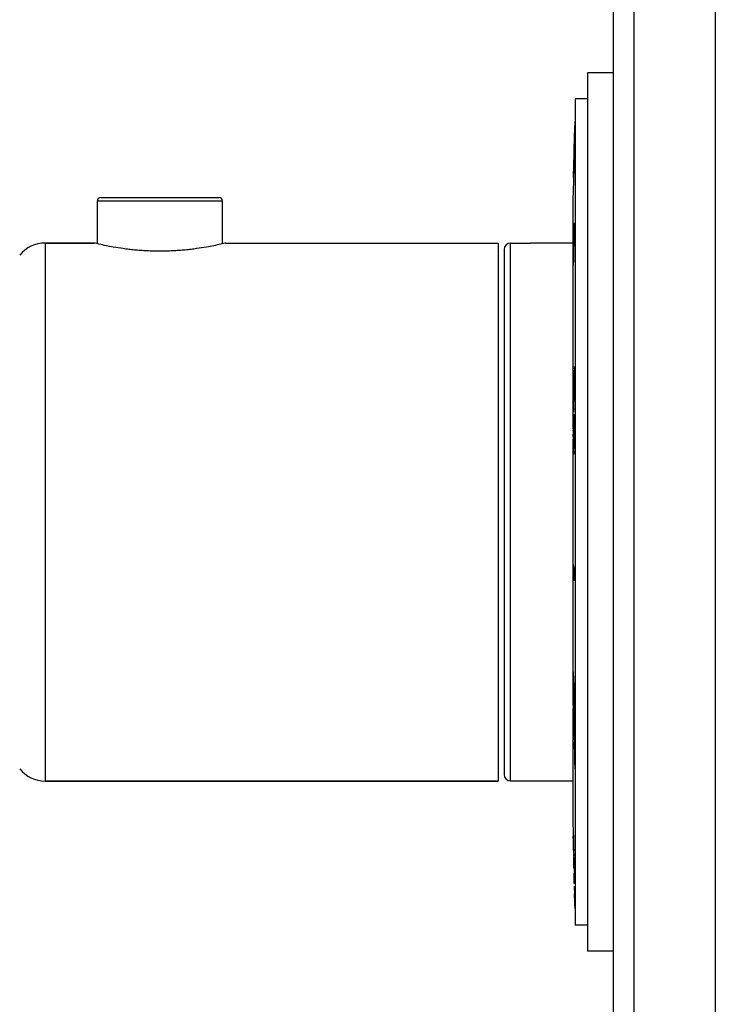
# Model space of a CAD drawing. Units: inches. Extents: x 0 to 11, y 0 to 8.5.
# Drawn here: x 4.7 to 6.3, y 2 to 4.3 of the extents above; entities that cross this region are included whole.
import ezdxf

# ---------------------------------------------------------------- set-up
doc = ezdxf.new("R2010")
doc.units = ezdxf.units.IN
doc.header["$LTSCALE"] = 0.605
doc.header["$MEASUREMENT"] = 0
doc.layers.get('0').update_dxf_attribs({"linetype": 'CONTINUOUS'})
doc.layers.add('ALL_FEATURES', color=7, linetype='CONTINUOUS')

msp = doc.modelspace()

# ---------------------------------------------------------------- linework, layer by layer
at = {"color": 7, "linetype": 'Continuous'}
for p, q in [((6.2848, 7.3984), (6.2848, 1.2109)), ((6.05, 4.1926), (5.99, 4.1926)), ((5.99, 4.1926), (5.99, 2.1668)), ((5.99, 4.1326), (5.9615, 4.1326)), ((5.9615, 4.1326), (5.9615, 2.2268)), ((5.9603, 4.0664), (5.9602, 4.0626)), ((5.9604, 4.0728), (5.9603, 4.0698)), ((5.9603, 4.0698), (5.9603, 4.0664)), ((5.9605, 4.0798), (5.9604, 4.0728)), ((5.9589, 4.0047), (5.96, 4.054)), ((5.9598, 4.0427), (5.959, 4.0049)), ((5.96, 4.0508), (5.9598, 4.0427)), ((5.9601, 4.0583), (5.96, 4.0508)), ((5.9602, 4.0626), (5.9601, 4.0583)), ((5.9578, 3.9532), (5.9589, 4.0047)), ((5.959, 4.0049), (5.9582, 3.9664)), ((5.9577, 3.9507), (5.9578, 3.9532)), ((5.9578, 3.9504), (5.9577, 3.9451)), ((5.9579, 3.9532), (5.9578, 3.9504)), ((5.9582, 3.9664), (5.9579, 3.9532)), ((5.9571, 3.9275), (5.9563, 3.8922)), ((5.9574, 3.9354), (5.9572, 3.9276)), ((5.9577, 3.9451), (5.9574, 3.936)), ((5.9574, 3.936), (5.9574, 3.9354)), ((4.8669, 3.9049), (5.1406, 3.9049)), ((4.8594, 3.7981), (4.8594, 3.8974)), ((5.1481, 3.7981), (5.1481, 3.8974)), ((5.9563, 3.8922), (5.9563, 3.3718)), ((5.9587, 3.8177), (5.9596, 3.8465)), ((5.9596, 3.8465), (5.9596, 3.8365)), ((5.9571, 3.7604), (5.9587, 3.8177)), ((5.9596, 3.8345), (5.9579, 3.7769)), ((5.9596, 3.8365), (5.9596, 3.8345)), ((4.8515, 3.7999), (4.7389, 3.7999)), ((5.156, 3.7999), (5.7837, 3.7999)), ((5.7837, 3.7999), (5.7837, 2.5594)), ((5.8125, 3.7998), (5.8362, 3.7998)), ((5.8362, 3.7998), (5.8382, 3.7997)), ((5.9563, 3.7994), (5.8587, 3.7994)), ((5.7978, 3.785), (5.7978, 2.5744)), ((5.9579, 3.7769), (5.9575, 3.7626)), ((5.9575, 3.7605), (5.9571, 3.7483)), ((5.9571, 3.7604), (5.9571, 3.7483)), ((5.9575, 3.7626), (5.9575, 3.7605)), ((5.9581, 3.4968), (5.9582, 3.498)), ((5.9583, 3.4981), (5.9584, 3.4968)), ((5.9598, 3.5139), (5.9599, 3.515)), ((5.9599, 3.4988), (5.9598, 3.4978)), ((5.9599, 3.515), (5.96, 3.5152)), ((5.96, 3.4995), (5.9599, 3.4992)), ((5.9599, 3.4992), (5.9599, 3.4988)), ((5.96, 3.5152), (5.9602, 3.5117)), ((5.9602, 3.4962), (5.96, 3.4995)), ((5.9603, 3.5101), (5.9604, 3.4995)), ((5.9573, 3.4705), (5.9574, 3.474)), ((5.9574, 3.474), (5.9574, 3.4775)), ((5.9578, 3.4907), (5.9579, 3.4943)), ((5.958, 3.4802), (5.9579, 3.4773)), ((5.9581, 3.4808), (5.958, 3.4802)), ((5.9586, 3.4721), (5.9583, 3.4812)), ((5.9588, 3.4776), (5.9589, 3.4811)), ((5.9588, 3.4792), (5.9588, 3.4776)), ((5.9589, 3.4811), (5.9591, 3.4917)), ((5.9591, 3.4917), (5.9591, 3.493)), ((5.9593, 3.4766), (5.9592, 3.4691)), ((5.9594, 3.4821), (5.9593, 3.4801)), ((5.9593, 3.4801), (5.9593, 3.4776)), ((5.9593, 3.4776), (5.9593, 3.4766)), ((5.9594, 3.4835), (5.9594, 3.4821)), ((5.9605, 3.4835), (5.9604, 3.4798)), ((5.9604, 3.4798), (5.9604, 3.4762)), ((5.9605, 3.4921), (5.9605, 3.49)), ((5.9605, 3.49), (5.9605, 3.4858)), ((5.9605, 3.4858), (5.9605, 3.4835)), ((5.9572, 3.4595), (5.9573, 3.4632)), ((5.9573, 3.4669), (5.9573, 3.4705)), ((5.9573, 3.4632), (5.9573, 3.4669)), ((5.9576, 3.4696), (5.9576, 3.4688)), ((5.9585, 3.4589), (5.9586, 3.4637)), ((5.9586, 3.4652), (5.9587, 3.4686)), ((5.9586, 3.4637), (5.9586, 3.4652)), ((5.959, 3.4553), (5.9589, 3.4521)), ((5.959, 3.4531), (5.959, 3.4553)), ((5.9592, 3.4691), (5.9591, 3.4652)), ((5.9591, 3.4652), (5.9593, 3.4553)), ((5.9594, 3.4531), (5.9595, 3.4524)), ((5.9596, 3.4523), (5.9597, 3.4529)), ((5.9597, 3.4529), (5.9598, 3.4535)), ((5.9598, 3.4535), (5.96, 3.4592)), ((5.9604, 3.4691), (5.9604, 3.4657)), ((5.9571, 3.4446), (5.9572, 3.4483)), ((5.9571, 3.4429), (5.9571, 3.4446)), ((5.9571, 3.4417), (5.9571, 3.4429)), ((5.9571, 3.4388), (5.9571, 3.4417)), ((5.9571, 3.436), (5.9571, 3.4388)), ((5.9571, 3.4333), (5.9571, 3.436)), ((5.9571, 3.4306), (5.9571, 3.4333)), ((5.9573, 3.4483), (5.9573, 3.4456)), ((5.9573, 3.4456), (5.9573, 3.4446)), ((5.9573, 3.4446), (5.9573, 3.4429)), ((5.9573, 3.4429), (5.9573, 3.4409)), ((5.9578, 3.4263), (5.9579, 3.4295)), ((5.9587, 3.4373), (5.9586, 3.4346)), ((5.9597, 3.4363), (5.9595, 3.4353)), ((5.9598, 3.4377), (5.9597, 3.4363)), ((5.9601, 3.4453), (5.9598, 3.4377)), ((5.9574, 3.4273), (5.9576, 3.4253)), ((5.9577, 3.4099), (5.9574, 3.413)), ((5.9576, 3.4253), (5.9577, 3.4258)), ((5.9577, 3.4258), (5.9578, 3.4263)), ((5.9579, 3.4112), (5.9577, 3.41)), ((5.9577, 3.41), (5.9577, 3.4099)), ((5.958, 3.4124), (5.9579, 3.4112)), ((5.9582, 3.418), (5.958, 3.4124)), ((5.9571, 3.3798), (5.9573, 3.3894)), ((5.9574, 3.3903), (5.9575, 3.3897)), ((5.9574, 3.3899), (5.9574, 3.3903)), ((5.9575, 3.3897), (5.9575, 3.3892)), ((5.9575, 3.3892), (5.9576, 3.3864)), ((5.9591, 3.4049), (5.9601, 3.3953)), ((5.9591, 3.3966), (5.9591, 3.4049)), ((5.9595, 3.3908), (5.9599, 3.3874)), ((5.9599, 3.3874), (5.9599, 3.3868)), ((5.9599, 3.3868), (5.9599, 3.3791)), ((5.9601, 3.3953), (5.9603, 3.3933)), ((5.9603, 3.3933), (5.9604, 3.3744)), ((5.9571, 3.3781), (5.9571, 3.3798)), ((5.9571, 3.3658), (5.9571, 3.3675)), ((5.9575, 3.3718), (5.9574, 3.3624)), ((5.9574, 3.3624), (5.9574, 3.3608)), ((5.9575, 3.3736), (5.9575, 3.3718)), ((5.9587, 3.35), (5.959, 3.3763)), ((5.9599, 3.3791), (5.96, 3.3486)), ((5.9604, 3.3744), (5.9604, 3.3556)), ((5.9563, 3.3473), (5.9563, 2.7344)), ((5.9571, 3.3538), (5.9571, 3.3588)), ((5.9573, 3.3473), (5.9575, 3.332)), ((5.96, 3.3486), (5.96, 3.341)), ((5.96, 3.341), (5.9604, 3.3367)), ((5.9604, 3.3556), (5.9604, 3.3461)), ((5.9604, 3.3461), (5.9604, 3.341)), ((5.9604, 3.341), (5.9604, 3.3367)), ((5.9576, 3.3293), (5.9578, 3.3277)), ((5.9579, 3.3276), (5.9581, 3.3292)), ((5.9579, 3.3276), (5.9589, 3.3276)), ((5.9581, 3.3292), (5.9583, 3.3336)), ((5.9584, 3.315), (5.9581, 3.3133)), ((5.9585, 3.3164), (5.9584, 3.315)), ((5.9587, 3.32), (5.9585, 3.3164)), ((5.9581, 3.3133), (5.958, 3.313)), ((5.9571, 3.0587), (5.9575, 3.0554)), ((5.9571, 3.0587), (5.9571, 3.0402)), ((5.9575, 3.0554), (5.9592, 3.0424)), ((5.9592, 3.0424), (5.9594, 3.0405)), ((5.9571, 3.0402), (5.9596, 3.0402)), ((5.9573, 3.0388), (5.9571, 3.0402)), ((5.9596, 3.0207), (5.9573, 3.0388)), ((5.9594, 3.0405), (5.9595, 3.0396)), ((5.9595, 3.0396), (5.9596, 3.0391)), ((5.9596, 3.0391), (5.9596, 3.0361)), ((5.9596, 3.0361), (5.9596, 3.0237)), ((5.9596, 3.0237), (5.9596, 3.0207)), ((5.9572, 2.8111), (5.9576, 2.7939)), ((5.9572, 2.8111), (5.9572, 2.7987)), ((5.9572, 2.7987), (5.9577, 2.779)), ((5.9576, 2.7939), (5.9581, 2.7762)), ((5.9577, 2.779), (5.9582, 2.759)), ((5.9581, 2.7762), (5.9585, 2.7583)), ((5.9597, 2.7739), (5.9598, 2.7688)), ((5.9597, 2.7739), (5.9597, 2.7716)), ((5.9582, 2.759), (5.9587, 2.7384)), ((5.9585, 2.7583), (5.959, 2.74)), ((5.9598, 2.7688), (5.96, 2.7636)), ((5.96, 2.7636), (5.9601, 2.7584)), ((5.9601, 2.7584), (5.9602, 2.7532)), ((5.9602, 2.7532), (5.9603, 2.748)), ((5.9603, 2.748), (5.9604, 2.7427)), ((5.9571, 2.74), (5.9572, 2.7422)), ((5.9571, 2.7335), (5.9571, 2.7391)), ((5.9571, 2.7252), (5.9571, 2.7267)), ((5.9571, 2.7208), (5.9571, 2.7252)), ((5.9572, 2.7422), (5.9574, 2.7408)), ((5.9574, 2.7404), (5.9575, 2.7357)), ((5.9576, 2.7263), (5.9575, 2.7207)), ((5.9587, 2.7384), (5.9592, 2.7175)), ((5.959, 2.74), (5.9594, 2.7214)), ((5.96, 2.7262), (5.9599, 2.7025)), ((5.96, 2.738), (5.96, 2.7262)), ((5.9604, 2.7427), (5.9604, 2.7314)), ((5.9604, 2.7314), (5.9604, 2.72)), ((5.9563, 2.7155), (5.9563, 2.4672)), ((5.9571, 2.7162), (5.9571, 2.7208)), ((5.9572, 2.7016), (5.9572, 2.7066)), ((5.9574, 2.7155), (5.9573, 2.7122)), ((5.9575, 2.7182), (5.9574, 2.7173)), ((5.9574, 2.7173), (5.9574, 2.7155)), ((5.9604, 2.72), (5.9604, 2.7025)), ((5.9604, 2.7025), (5.9604, 2.6972)), ((5.9573, 2.6964), (5.9572, 2.7016)), ((5.9573, 2.6913), (5.9573, 2.6964)), ((5.9574, 2.698), (5.9574, 2.6954)), ((5.9575, 2.6878), (5.9576, 2.6851)), ((5.9576, 2.6756), (5.9575, 2.6806)), ((5.9591, 2.6899), (5.9593, 2.681)), ((5.9591, 2.6868), (5.9591, 2.6899)), ((5.9593, 2.681), (5.9595, 2.672)), ((5.9598, 2.6962), (5.9603, 2.6744)), ((5.9604, 2.6972), (5.9603, 2.6858)), ((5.9603, 2.6858), (5.9603, 2.6744)), ((5.9577, 2.6708), (5.9576, 2.6756)), ((5.9578, 2.6662), (5.9577, 2.6708)), ((5.9586, 2.6564), (5.9588, 2.6574)), ((5.9595, 2.672), (5.9597, 2.6624)), ((5.9595, 2.6624), (5.9599, 2.6453)), ((5.9597, 2.6624), (5.9601, 2.6448)), ((5.9592, 2.6339), (5.9591, 2.6335)), ((5.9599, 2.6453), (5.96, 2.6323)), ((5.9601, 2.6448), (5.9604, 2.6355)), ((5.9604, 2.6355), (5.9604, 2.6275)), ((5.96, 2.6323), (5.96, 2.6259)), ((5.96, 2.6259), (5.96, 2.6194)), ((5.96, 2.6194), (5.96, 2.6065)), ((5.9604, 2.6275), (5.9604, 2.6195)), ((5.9604, 2.6195), (5.9604, 2.6035)), ((5.96, 2.6065), (5.9604, 2.5875)), ((5.9604, 2.6035), (5.9604, 2.5955)), ((5.9604, 2.5955), (5.9604, 2.5875)), ((5.7837, 2.5594), (4.7389, 2.5594)), ((5.8125, 2.5596), (5.9563, 2.5596)), ((5.9563, 2.4672), (5.9569, 2.4388)), ((5.9572, 2.4388), (5.9569, 2.4388)), ((5.9569, 2.4388), (5.9571, 2.4322)), ((5.9572, 2.4268), (5.9571, 2.4322)), ((5.9572, 2.4388), (5.9574, 2.4323)), ((5.9574, 2.4323), (5.9578, 2.4126)), ((5.9576, 2.4201), (5.9573, 2.4274)), ((5.9578, 2.4126), (5.9579, 2.4061)), ((5.9578, 2.3995), (5.9581, 2.3868)), ((5.9579, 2.4061), (5.9581, 2.3995)), ((5.9581, 2.3995), (5.958, 2.3995)), ((5.958, 2.3919), (5.9583, 2.3785)), ((5.9584, 2.3827), (5.9583, 2.3827)), ((5.9584, 2.3827), (5.9586, 2.3728)), ((5.9586, 2.3728), (5.9588, 2.3629)), ((5.9588, 2.3584), (5.9587, 2.364)), ((5.9588, 2.3629), (5.959, 2.3529)), ((5.959, 2.3529), (5.9594, 2.3329)), ((5.9593, 2.3397), (5.959, 2.3471)), ((5.9596, 2.3228), (5.9593, 2.3397)), ((5.9594, 2.3329), (5.9597, 2.3228)), ((5.9597, 2.3228), (5.9596, 2.3228)), ((5.9596, 2.3168), (5.96, 2.2992)), ((5.9596, 2.3152), (5.96, 2.2992)), ((5.96, 2.2992), (5.9605, 2.2772)), ((5.9604, 2.2783), (5.96, 2.2992)), ((5.9606, 2.2711), (5.9604, 2.2783)), ((5.9605, 2.2772), (5.9606, 2.2711)), ((5.9606, 2.2711), (5.9608, 2.2646)), ((5.9606, 2.2711), (5.9606, 2.27)), ((5.9606, 2.27), (5.9607, 2.2657)), ((5.9607, 2.2657), (5.9607, 2.2646)), ((5.9607, 2.2646), (5.9607, 2.2646)), ((5.99, 2.2268), (5.9615, 2.2268)), ((6.05, 2.1668), (5.99, 2.1668))]:
    msp.add_line(p, q, dxfattribs=at)
at = {"color": 9, "linetype": 'Continuous'}
for p, q in [((4.8594, 3.8974), (5.1481, 3.8974)), ((4.7389, 3.7999), (4.7389, 2.5594)), ((5.8125, 2.5596), (5.8125, 3.7998)), ((5.9594, 3.505), (5.9604, 3.505)), ((5.9573, 3.4155), (5.9584, 3.4155)), ((5.9575, 3.3215), (5.9584, 3.3215)), ((5.9584, 2.6434), (5.9594, 2.6435))]:
    msp.add_line(p, q, dxfattribs=at)
at = {"color": 7, "linetype": 'Continuous'}
for centre, radius, start, end in [((4.8669, 3.8974), 0.0075, 90, 180), ((5.1406, 3.8974), 0.0075, 0, 90), ((4.7389, 3.7249), 0.075, 90, 141.4258), ((5.8125, 3.785), 0.0148, 90, 180), ((5.8587, 4.4391), 0.6397, 267.9855, 269.9996), ((8.3229, 3.4487), 2.3642, 178.7243, 178.9252), ((6.3574, 3.4935), 0.3982, 178.3413, 178.4618), ((6.7632, 3.483), 0.8042, 178.4889, 178.693), ((6.4857, 3.4898), 0.5266, 178.1179, 178.3386), ((5.761, 3.5049), 0.1993, 1.507, 1.9545), ((5.6915, 3.4899), 0.2688, 0.9435, 1.3387), ((4.4588, 3.4905), 1.5017, 0.0585, 0.3434), ((7.4631, 3.4512), 1.5059, 178.8815, 178.998), ((7.1424, 3.4574), 1.1851, 178.7413, 178.8796), ((6.6122, 3.4696), 0.6548, 178.3481, 178.5626), ((6.8458, 3.4639), 0.8884, 178.5674, 178.7386), ((6.4234, 3.4592), 0.4659, 178.033, 178.7198), ((6.4308, 3.4748), 0.4733, 178.0751, 178.3439), ((6.1722, 3.4678), 0.2145, 177.4699, 178.0335), ((6.0696, 3.4888), 0.1118, 176.4844, 177.1833), ((4.8781, 3.4828), 1.0822, 359.1021, 359.9596), ((5.4817, 3.4868), 0.4786, 0.3861, 0.9076), ((4.9759, 3.4841), 0.9844, 359.8815, 0.3453), ((3.1324, 3.4874), 2.8281, 359.6302, 359.7737), ((8.364, 3.4396), 2.4068, 179.5269, 179.7921), ((7.3225, 3.4405), 1.3652, 179.4489, 179.6719), ((7.1711, 3.4422), 1.2138, 179.0994, 179.2172), ((7.2405, 3.4413), 1.2832, 179.2184, 179.4502), ((6.8913, 3.4477), 0.934, 178.7036, 178.8685), ((7.1316, 3.4429), 1.1742, 178.8651, 179.1012), ((4.9794, 3.4533), 0.9794, 0.8939, 1.0996), ((5.4484, 3.4731), 0.5118, 358.6067, 358.7865), ((5.578, 3.4699), 0.3822, 358.3948, 358.613), ((5.2217, 3.4777), 0.7385, 358.936, 359.0781), ((5.3157, 3.4759), 0.6445, 358.7824, 358.9387), ((4.9858, 3.4679), 0.9745, 358.6723, 359.1018), ((4.5944, 3.4743), 1.366, 359.0924, 359.2239), ((4.1128, 3.4804), 1.8476, 359.2374, 359.5445), ((6.9877, 3.4403), 1.0304, 179.9646, 180.1708), ((5.7059, 3.4394), 0.2523, 357.7392, 358.2527), ((5.5149, 3.4454), 0.4433, 358.2291, 358.5764), ((5.2003, 3.4535), 0.758, 358.5581, 358.7914), ((4.7788, 3.4626), 1.1796, 358.7816, 358.9505), ((4.023, 3.469), 1.936, 358.7662, 358.9811), ((6.6391, 3.4303), 0.682, 180.3992, 180.9437), ((6.2915, 3.4244), 0.3343, 180.9126, 181.5236), ((6.198, 3.422), 0.2407, 181.5296, 181.851), ((6.1135, 3.4192), 0.1562, 181.8334, 182.2603), ((5.3323, 3.4394), 0.6263, 358.0411, 358.2704), ((5.034, 3.4483), 0.9247, 358.2752, 358.4501), ((4.97, 3.449), 0.9888, 358.6203, 358.7426), ((5.2708, 3.4418), 0.6879, 358.4556, 358.6169), ((5.5888, 3.3833), 0.3688, 0.0835, 0.4816), ((5.2936, 3.3824), 0.664, 359.9896, 0.1157), ((-3.2007, 3.4276), 9.1598, 359.67923, 359.80588), ((7.9871, 3.3622), 2.0301, 179.5533, 179.8503), ((9.3494, 3.3589), 3.3923, 179.8839, 180.0014), ((6.9546, 3.3483), 0.9973, 179.2843, 179.796), ((5.1486, 3.3827), 0.809, 359.3571, 359.9737), ((8.1551, 3.3583), 2.198, 180.1172, 180.3657), ((7.4841, 3.3537), 1.5271, 180.3552, 180.6834), ((6.9937, 3.3482), 1.0364, 179.7967, 179.923), ((6.9952, 3.3482), 1.0379, 179.9226, 180.0501), ((5.2788, 3.3574), 0.68, 358.2598, 358.9513), ((4.6283, 3.3709), 1.3306, 358.8803, 359.0975), ((4.4997, 3.3644), 1.4597, 358.6878, 358.9697), ((7.057, 3.3486), 1.0999, 180.6827, 180.889), ((6.2898, 3.3316), 0.3325, 181.7389, 182.1669), ((5.6475, 3.3462), 0.3111, 357.6811, 358.2612), ((5.3459, 3.344), 0.6132, 357.9648, 358.4841), ((5.616, 3.3347), 0.343, 357.5402, 357.9241), ((5.0089, 3.353), 0.9504, 358.4793, 358.6714), ((3.1649, 2.7176), 2.7953, 0.7924, 1.1056), ((5.0502, 2.7441), 0.9098, 0.6335, 0.7642), ((5.4663, 2.7488), 0.4937, 0.5126, 0.6296), ((5.181, 2.7465), 0.779, 0.2647, 0.4943), ((3.9718, 2.743), 1.9882, 359.8565, 0.2048), ((6.1836, 2.7359), 0.2265, 178.9439, 179.1775), ((7.6187, 2.7277), 1.6616, 179.8013, 180.035), ((5.8592, 2.7367), 0.0982, 2.1684, 2.4287), ((5.4276, 2.7256), 0.53, 0.9577, 1.0892), ((5.5491, 2.7276), 0.4085, 0.7622, 0.9648), ((5.4467, 2.7262), 0.5109, 0.1525, 0.7634), ((5.3952, 2.726), 0.5624, 0.0247, 0.1566), ((8.6453, 2.7293), 2.6882, 180.2802, 180.4844), ((6.4152, 2.7085), 0.4579, 179.5322, 180.16), ((6.93, 2.709), 0.9727, 180.1057, 180.6504), ((5.7743, 2.7243), 0.1833, 358.6042, 358.8641), ((5.6664, 2.7274), 0.2912, 358.1773, 358.5153), ((9.3854, 2.7376), 3.4284, 180.7751, 180.9532), ((7.5439, 2.7157), 1.5866, 180.7315, 181.0087), ((7.5953, 2.7157), 1.6381, 181.0692, 181.488), ((2.5075, 2.6981), 3.4516, 359.5349, 359.8115), ((6.9134, 2.6984), 0.9559, 181.5144, 181.901), ((8.1977, 2.714), 2.2404, 181.2211, 181.3351), ((6.6218, 2.689), 0.6642, 181.9194, 182.1624), ((4.8935, 2.6785), 1.0655, 359.2053, 359.5516), ((6.9916, 2.6817), 1.0339, 181.7644, 181.9507), ((6.7689, 2.6741), 0.8111, 181.9455, 182.1642), ((6.5321, 2.665), 0.5741, 182.155, 182.4009), ((4.7389, 2.6344), 0.075, 218.5742, 270), ((5.8125, 2.5744), 0.0148, 180, 270), ((-3.4386, 2.1939), 9.3989, 1.25327, 1.37887), ((-3.0633, 2.188), 9.0237, 1.11756, 1.23673)]:
    msp.add_arc(centre, radius, start, end, dxfattribs=at)
for points, knots in [([(5.9605, 4.0797), (5.9605, 4.0797), (5.9605, 4.0798), (5.9605, 4.0798), (5.9605, 4.0798), (5.9605, 4.0798), (5.9605, 4.0798)], [0, 0, 0, 0, 0.439905, 0.751147, 0.936527, 1, 1, 1, 1]), ([(5.9572, 3.9276), (5.9572, 3.9276), (5.9572, 3.9276), (5.9572, 3.9275), (5.9572, 3.9275), (5.9572, 3.9275), (5.9572, 3.9275)], [0, 0, 0, 0, 0.439201, 0.749976, 0.935328, 1, 1, 1, 1]), ([(5.9582, 3.498), (5.9582, 3.4981), (5.9582, 3.4981), (5.9583, 3.4981), (5.9583, 3.4981)], [0, 0, 0, 0, 0.671311, 1, 1, 1, 1]), ([(5.9595, 3.4353), (5.9595, 3.4353), (5.9595, 3.4353), (5.9595, 3.4354), (5.9595, 3.4355), (5.9594, 3.4356), (5.9594, 3.4358), (5.9594, 3.4362), (5.9594, 3.4367), (5.9593, 3.4375), (5.9593, 3.4384), (5.9592, 3.4394), (5.9592, 3.4405), (5.9592, 3.4418), (5.9591, 3.4436), (5.9591, 3.446), (5.959, 3.4491), (5.959, 3.4512), (5.959, 3.4523)], [0, 0, 0, 0, 0.001863, 0.005993, 0.012732, 0.022122, 0.03409, 0.048542, 0.084511, 0.129236, 0.181911, 0.241737, 0.308015, 0.380124, 0.45744, 0.625204, 0.80693, 1, 1, 1, 1]), ([(5.9595, 3.4524), (5.9595, 3.4524), (5.9595, 3.4523), (5.9596, 3.4523), (5.9596, 3.4523)], [0, 0, 0, 0, 0.653746, 1, 1, 1, 1]), ([(5.9576, 3.4253), (5.9576, 3.4253), (5.9576, 3.4253), (5.9576, 3.4253), (5.9576, 3.4253)], [0, 0, 0, 0, 0.346191, 1, 1, 1, 1]), ([(5.958, 3.313), (5.958, 3.313), (5.958, 3.3131), (5.958, 3.3132), (5.9579, 3.3133), (5.9579, 3.3135), (5.9578, 3.314), (5.9578, 3.3146), (5.9577, 3.3155), (5.9577, 3.3165), (5.9576, 3.3177), (5.9576, 3.3186), (5.9576, 3.319)], [0, 0, 0, 0, 0.006959, 0.020392, 0.041374, 0.070096, 0.150822, 0.262396, 0.404424, 0.576038, 0.775276, 1, 1, 1, 1]), ([(5.9578, 3.3277), (5.9578, 3.3277), (5.9578, 3.3277), (5.9578, 3.3276), (5.9579, 3.3276)], [0, 0, 0, 0, 0.651036, 1, 1, 1, 1]), ([(5.9586, 2.6564), (5.9586, 2.6564), (5.9586, 2.6564), (5.9586, 2.6564), (5.9586, 2.6564)], [0, 0, 0, 0, 0.671664, 1, 1, 1, 1]), ([(5.9591, 2.6334), (5.959, 2.6334), (5.959, 2.6335), (5.959, 2.6336), (5.959, 2.6337), (5.9589, 2.6339), (5.9589, 2.6342), (5.9589, 2.6347), (5.9588, 2.6354), (5.9587, 2.6365), (5.9586, 2.6378), (5.9586, 2.6393), (5.9585, 2.6404), (5.9585, 2.641)], [0, 0, 0, 0, 0.005415, 0.017464, 0.037099, 0.064651, 0.100237, 0.143816, 0.254707, 0.396802, 0.569512, 0.771369, 1, 1, 1, 1]), ([(5.9591, 2.6335), (5.9591, 2.6335), (5.9591, 2.6335), (5.9591, 2.6334), (5.9591, 2.6334)], [0, 0, 0, 0, 0.652265, 1, 1, 1, 1])]:
    msp.add_open_spline(points, degree=3, knots=knots, dxfattribs=at)
at = {"layer": 'ALL_FEATURES', "color": 7, "linetype": 'Continuous'}
for p, q in [((6.0973, 1.2109), (6.0973, 7.3984)), ((6.05, 1.3047), (6.05, 7.3047)), ((4.7389, 3.7999), (4.8515, 3.7999)), ((5.156, 3.7999), (5.7837, 3.7999)), ((4.7389, 2.5594), (5.7837, 2.5594))]:
    msp.add_line(p, q, dxfattribs=at)
msp.add_open_spline([(5.156, 3.7999), (5.1521, 3.799), (5.1373, 3.7955), (5.1148, 3.7909), (5.0918, 3.7873), (5.0754, 3.7852), (5.0619, 3.7837), (5.0479, 3.7825), (5.0334, 3.7816), (5.0187, 3.7811), (5.0037, 3.7809), (4.9888, 3.7811), (4.974, 3.7816), (4.9595, 3.7825), (4.9455, 3.7837), (4.9321, 3.7852), (4.9156, 3.7873), (4.8926, 3.7909), (4.8701, 3.7955), (4.8553, 3.799), (4.8515, 3.7999)], degree=3, knots=[0, 0, 0, 0, 0.038912, 0.148199, 0.223843, 0.26574, 0.309848, 0.355767, 0.403064, 0.451297, 0.499999, 0.548702, 0.596935, 0.644232, 0.690151, 0.734259, 0.776156, 0.8518, 0.961088, 1, 1, 1, 1], dxfattribs=at)

doc.saveas('drawing.dxf')
